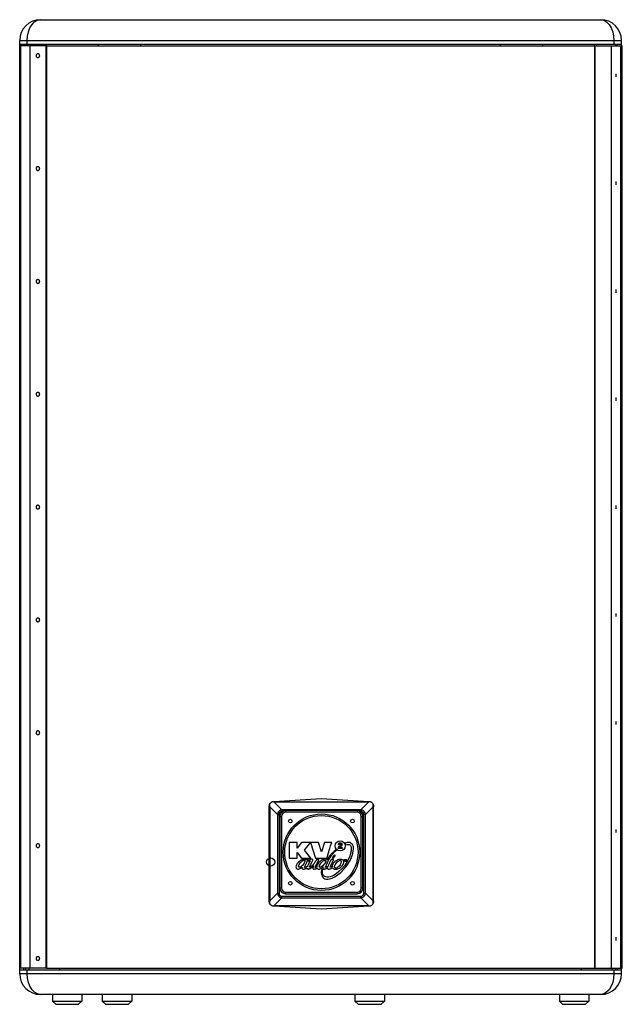
# Model space of a CAD drawing. Units: millimetres. Extents: x -208 to 2045, y -299 to 1287.
# Drawn here: x 291 to 659, y 149 to 751 of the extents above; entities that cross this region are included whole.
import ezdxf

# ---------------------------------------------------------------- set-up
doc = ezdxf.new("R2010")
doc.units = ezdxf.units.MM
doc.header["$LTSCALE"] = 65.395
doc.layers.get('0').update_dxf_attribs({"linetype": 'CONTINUOUS'})
doc.layers.add('001-PANEL_CHLADIC', color=7, linetype='CONTINUOUS')

msp = doc.modelspace()

# ---------------------------------------------------------------- linework, layer by layer
at = {"color": 7, "linetype": 'Continuous'}
for p, q in [((303.52, 750.79), (646.12, 750.79)), ((290.82, 167.49), (290.82, 738.09)), ((290.82, 735.79), (658.82, 735.79)), ((291.32, 734.79), (291.32, 170.79)), ((307.21, 734.79), (291.32, 734.79)), ((293.32, 734.79), (293.32, 735.79)), ((305.82, 734.79), (305.82, 735.79)), ((306.84, 734.79), (306.84, 170.79)), ((307.21, 734.79), (307.21, 170.79)), ((307.32, 734.79), (307.32, 735.79)), ((338.82, 735.79), (338.82, 734.79)), ((364.82, 734.79), (364.82, 735.79)), ((584.82, 734.79), (584.82, 735.79)), ((610.82, 734.79), (610.82, 735.79)), ((642.32, 734.79), (642.32, 735.79)), ((642.42, 170.79), (642.42, 734.79)), ((642.42, 734.79), (658.32, 734.79)), ((642.8, 170.79), (642.8, 734.79)), ((643.82, 734.79), (643.82, 735.79)), ((655.32, 734.79), (655.32, 735.79)), ((656.32, 734.79), (656.32, 735.79)), ((658.32, 170.79), (658.32, 734.79)), ((658.82, 167.49), (658.82, 738.09)), ((497.22, 267.19), (453.42, 267.19)), ((497.22, 266.19), (453.42, 266.19)), ((449.92, 263.69), (449.92, 219.89)), ((450.92, 263.69), (450.92, 219.89)), ((499.72, 219.89), (499.72, 263.69)), ((500.72, 219.89), (500.72, 263.69)), ((460.46, 247.69), (455.53, 247.69)), ((455.53, 247.69), (455.55, 238.21)), ((460.46, 244.22), (460.46, 247.69)), ((463.18, 247.69), (460.46, 244.22)), ((468.62, 247.69), (463.18, 247.69)), ((465.01, 243.06), (468.62, 247.69)), ((473.45, 247.69), (468.62, 247.69)), ((468.62, 247.69), (471.71, 238.21)), ((475.35, 241.95), (473.45, 247.69)), ((477.23, 247.69), (475.35, 241.95)), ((481.61, 247.68), (477.23, 247.69)), ((489.81, 247.31), (490.22, 246.35)), ((460.46, 241.57), (463.12, 238.21)), ((460.48, 238.21), (460.46, 241.57)), ((468.78, 238.21), (465.01, 243.06)), ((484.59, 243.04), (484.17, 243.49)), ((485.66, 244.02), (485.67, 244.69)), ((487.93, 244.02), (485.66, 244.02)), ((486.39, 246.34), (485.73, 246.35)), ((486.5, 244.64), (487.93, 244.64)), ((487.93, 244.64), (487.93, 244.02)), ((455.55, 238.21), (460.48, 238.21)), ((463.12, 238.21), (468.78, 238.21)), ((465.21, 236.53), (465.21, 236.06)), ((471.71, 238.21), (478.55, 238.21)), ((489.74, 237.17), (488.99, 237.17)), ((488.99, 237.17), (488.99, 237.01)), ((488.99, 237.01), (489.27, 237.01)), ((489.27, 237.01), (489.27, 236.27)), ((489.27, 236.27), (489.46, 236.27)), ((489.46, 237.01), (489.74, 237.01)), ((489.46, 236.27), (489.46, 237.01)), ((489.74, 237.01), (489.74, 237.17)), ((490.17, 237.17), (489.88, 237.17)), ((489.88, 237.17), (489.88, 236.27)), ((489.88, 236.27), (490.07, 236.27)), ((490.07, 236.93), (490.24, 236.27)), ((490.07, 236.27), (490.07, 236.93)), ((490.33, 236.51), (490.17, 237.17)), ((490.24, 236.27), (490.43, 236.27)), ((490.5, 237.17), (490.33, 236.51)), ((490.43, 236.27), (490.59, 236.93)), ((490.78, 237.17), (490.5, 237.17)), ((490.59, 236.93), (490.59, 236.27)), ((490.59, 236.27), (490.78, 236.27)), ((490.78, 236.27), (490.78, 237.17)), ((453.42, 217.39), (497.22, 217.39)), ((453.42, 216.39), (497.22, 216.39)), ((290.82, 169.79), (658.82, 169.79)), ((307.21, 170.79), (291.32, 170.79)), ((293.32, 169.79), (293.32, 170.79)), ((294.31, 170.79), (294.31, 169.79)), ((642.42, 170.79), (658.32, 170.79)), ((655.32, 169.79), (655.32, 170.79)), ((656.32, 169.79), (656.32, 170.79)), ((646.12, 154.79), (303.52, 154.79)), ((310.82, 154.79), (310.82, 150.79)), ((310.82, 150.79), (312.82, 148.79)), ((310.82, 150.79), (328.82, 150.79)), ((328.82, 150.79), (326.82, 148.79)), ((328.82, 154.79), (328.82, 150.79)), ((341.32, 154.79), (341.32, 150.79)), ((341.32, 150.79), (343.32, 148.79)), ((341.32, 150.79), (359.32, 150.79)), ((359.32, 150.79), (357.32, 148.79)), ((359.32, 154.79), (359.32, 150.79)), ((495.82, 154.79), (495.82, 150.79)), ((495.82, 150.79), (513.82, 150.79)), ((495.82, 150.79), (497.82, 148.79)), ((513.82, 150.79), (511.82, 148.79)), ((513.82, 154.79), (513.82, 150.79)), ((620.82, 154.79), (620.82, 150.79)), ((620.82, 150.79), (638.82, 150.79)), ((620.82, 150.79), (622.82, 148.79)), ((638.82, 150.79), (636.82, 148.79)), ((638.82, 154.79), (638.82, 150.79)), ((312.82, 148.79), (326.82, 148.79)), ((343.32, 148.79), (357.32, 148.79)), ((497.82, 148.79), (511.82, 148.79)), ((622.82, 148.79), (636.82, 148.79))]:
    msp.add_line(p, q, dxfattribs=at)
at = {"color": 9, "linetype": 'Continuous'}
for p, q in [((290.82, 738.09), (658.82, 738.09)), ((295.47, 735.79), (295.47, 738.09)), ((297.02, 734.79), (297.02, 170.79)), ((652.62, 170.79), (652.62, 734.79)), ((654.16, 738.09), (654.16, 735.79)), ((446.53, 272.42), (446.53, 272.85)), ((504.11, 272.42), (446.53, 272.42)), ((446.53, 272.42), (451.21, 267.73)), ((499.43, 267.73), (504.11, 272.42)), ((504.11, 272.42), (504.11, 272.85)), ((443.7, 269.59), (443.43, 269.59)), ((443.7, 269.59), (448.38, 264.91)), ((443.7, 269.59), (443.7, 212)), ((448.38, 264.91), (449.44, 264.91)), ((448.38, 264.91), (448.38, 216.68)), ((449.44, 264.91), (449.44, 216.68)), ((499.43, 267.73), (451.21, 267.73)), ((451.21, 267.73), (451.21, 266.67)), ((451.6, 266.67), (451.21, 266.67)), ((453.42, 267.19), (453.42, 266.19)), ((497.22, 267.19), (497.22, 266.19)), ((499.43, 266.67), (499.04, 266.67)), ((499.43, 267.73), (499.43, 266.67)), ((502.26, 264.91), (501.2, 264.91)), ((501.2, 216.68), (501.2, 264.91)), ((502.26, 264.91), (506.94, 269.59)), ((502.26, 216.68), (502.26, 264.91)), ((506.94, 269.59), (507.21, 269.59)), ((506.94, 212), (506.94, 269.59)), ((449.92, 263.69), (450.92, 263.69)), ((499.72, 263.69), (500.72, 263.69)), ((450.92, 219.89), (449.92, 219.89)), ((453.42, 216.39), (453.42, 217.39)), ((497.22, 217.39), (497.22, 216.39)), ((500.72, 219.89), (499.72, 219.89)), ((443.7, 212), (443.43, 212)), ((443.7, 212), (448.38, 216.68)), ((446.53, 209.17), (451.21, 213.86)), ((448.38, 216.68), (449.44, 216.68)), ((451.21, 214.92), (499.43, 214.92)), ((451.21, 213.86), (451.21, 214.92)), ((451.21, 213.86), (499.43, 213.86)), ((499.43, 213.86), (499.43, 214.92)), ((504.11, 209.17), (499.43, 213.86)), ((502.26, 216.68), (501.2, 216.68)), ((506.94, 212), (502.26, 216.68)), ((506.94, 212), (507.21, 212)), ((446.53, 209.17), (504.11, 209.17)), ((446.53, 209.17), (446.53, 208.74)), ((504.11, 209.17), (504.11, 208.74)), ((295.47, 167.49), (295.47, 169.79)), ((296.65, 169.79), (296.65, 170.79)), ((315.33, 169.79), (315.33, 170.79)), ((634.31, 169.79), (634.31, 170.79)), ((652.99, 170.79), (652.99, 169.79)), ((654.16, 169.79), (654.16, 167.49)), ((658.82, 167.49), (290.82, 167.49))]:
    msp.add_line(p, q, dxfattribs=at)
at = {"color": 3, "linetype": 'Continuous'}
for p, q in [((307.21, 734.79), (642.42, 734.79)), ((443.43, 212), (443.43, 269.59)), ((507.21, 212), (507.21, 269.59)), ((307.21, 170.79), (642.42, 170.79))]:
    msp.add_line(p, q, dxfattribs=at)
at = {"color": 2, "linetype": 'Continuous'}
for p, q in [((655.32, 717.77), (655.32, 715.82)), ((655.32, 651.77), (655.32, 649.82)), ((655.32, 585.77), (655.32, 583.82)), ((655.32, 519.77), (655.32, 517.82)), ((655.32, 453.77), (655.32, 451.82)), ((655.32, 387.77), (655.32, 385.82)), ((655.32, 321.77), (655.32, 319.82)), ((655.32, 255.77), (655.32, 253.82)), ((655.32, 189.77), (655.32, 187.82))]:
    msp.add_line(p, q, dxfattribs=at)
at = {"color": 9, "linetype": 'Continuous'}
for points in [[(295.47, 738.09), (295.66, 740.79), (296.2, 743.37), (297.12, 745.78), (298.37, 747.84), (299.91, 749.44), (301.67, 750.45), (303.52, 750.79)], [(646.12, 750.79), (647.97, 750.45), (649.72, 749.44), (651.27, 747.84), (652.52, 745.78), (653.43, 743.37), (653.98, 740.79), (654.16, 738.09)], [(443.65, 271.04), (443.6, 270.55), (443.63, 270.06), (443.7, 269.59)], [(446.53, 272.42), (445.93, 272.5), (445.31, 272.5), (444.72, 272.36)], [(505.92, 272.36), (505.33, 272.5), (504.71, 272.5), (504.11, 272.42)], [(506.94, 269.59), (507.01, 270.06), (507.04, 270.55), (506.99, 271.04)], [(451.21, 267.73), (450.34, 267.5), (449.61, 267.08), (449.03, 266.5), (448.61, 265.78), (448.38, 264.91)], [(451.21, 266.67), (450.6, 266.59), (450.11, 266.37), (449.75, 266), (449.52, 265.51), (449.44, 264.91)], [(502.26, 264.91), (502.02, 265.78), (501.61, 266.5), (501.02, 267.08), (500.3, 267.5), (499.43, 267.73)], [(501.2, 264.91), (501.12, 265.51), (500.89, 266), (500.52, 266.37), (500.04, 266.59), (499.43, 266.67)], [(443.7, 212), (443.63, 211.53), (443.6, 211.04), (443.65, 210.55)], [(448.38, 216.68), (448.61, 215.81), (449.03, 215.09), (449.61, 214.51), (450.34, 214.09), (451.21, 213.86)], [(449.44, 216.68), (449.52, 216.07), (449.75, 215.59), (450.11, 215.22), (450.6, 215), (451.21, 214.92)], [(499.43, 213.86), (500.3, 214.09), (501.02, 214.5), (501.61, 215.09), (502.02, 215.81), (502.26, 216.68)], [(499.43, 214.92), (500.04, 215), (500.52, 215.22), (500.89, 215.59), (501.12, 216.07), (501.2, 216.68)], [(506.99, 210.55), (507.04, 211.04), (507.01, 211.53), (506.94, 212)], [(444.72, 209.23), (445.31, 209.09), (445.93, 209.09), (446.53, 209.17)], [(504.11, 209.17), (504.71, 209.09), (505.33, 209.09), (505.92, 209.23)], [(303.52, 154.79), (301.68, 155.13), (299.92, 156.14), (298.37, 157.74), (297.12, 159.81), (296.21, 162.21), (295.66, 164.79), (295.47, 167.49)], [(654.16, 167.49), (653.98, 164.79), (653.43, 162.21), (652.52, 159.81), (651.26, 157.74), (649.72, 156.14), (647.96, 155.13), (646.12, 154.79)]]:
    msp.add_lwpolyline(points, dxfattribs=at)
at = {"color": 2, "linetype": 'Continuous'}
for points in [[(301.93, 729.92), (301.71, 729.9), (301.51, 729.84), (301.32, 729.73), (301.15, 729.59), (301.01, 729.42), (300.91, 729.23), (300.84, 729.02), (300.82, 728.79), (300.84, 728.58), (300.91, 728.36), (301.01, 728.17), (301.15, 728), (301.31, 727.86), (301.5, 727.75), (301.71, 727.69), (301.93, 727.67)], [(301.93, 727.67), (302.15, 727.69), (302.35, 727.75), (302.54, 727.85), (302.71, 728), (302.85, 728.17), (302.95, 728.36), (303.02, 728.57), (303.04, 728.79), (303.02, 729.01), (302.96, 729.22), (302.85, 729.42), (302.71, 729.59), (302.55, 729.73), (302.36, 729.84), (302.15, 729.9), (301.93, 729.92)], [(301.93, 660.92), (301.71, 660.9), (301.51, 660.84), (301.32, 660.73), (301.15, 660.59), (301.01, 660.42), (300.91, 660.23), (300.84, 660.02), (300.82, 659.79), (300.84, 659.58), (300.91, 659.36), (301.01, 659.17), (301.15, 659), (301.31, 658.86), (301.5, 658.75), (301.71, 658.69), (301.93, 658.67)], [(301.93, 658.67), (302.15, 658.69), (302.35, 658.75), (302.54, 658.85), (302.71, 659), (302.85, 659.17), (302.95, 659.36), (303.02, 659.57), (303.04, 659.79), (303.02, 660.01), (302.96, 660.22), (302.85, 660.42), (302.71, 660.59), (302.55, 660.73), (302.36, 660.84), (302.15, 660.9), (301.93, 660.92)], [(301.93, 591.92), (301.71, 591.9), (301.51, 591.84), (301.32, 591.73), (301.15, 591.59), (301.01, 591.42), (300.91, 591.23), (300.84, 591.02), (300.82, 590.79), (300.84, 590.58), (300.91, 590.36), (301.01, 590.17), (301.15, 590), (301.31, 589.86), (301.5, 589.75), (301.71, 589.69), (301.93, 589.67)], [(301.93, 589.67), (302.15, 589.69), (302.35, 589.75), (302.54, 589.85), (302.71, 590), (302.85, 590.17), (302.95, 590.36), (303.02, 590.57), (303.04, 590.79), (303.02, 591.01), (302.96, 591.22), (302.85, 591.42), (302.71, 591.59), (302.55, 591.73), (302.36, 591.84), (302.15, 591.9), (301.93, 591.92)], [(301.93, 522.92), (301.71, 522.9), (301.51, 522.84), (301.32, 522.73), (301.15, 522.59), (301.01, 522.42), (300.91, 522.23), (300.84, 522.02), (300.82, 521.79), (300.84, 521.58), (300.91, 521.36), (301.01, 521.17), (301.15, 521), (301.31, 520.86), (301.5, 520.75), (301.71, 520.69), (301.93, 520.67)], [(301.93, 520.67), (302.15, 520.69), (302.35, 520.75), (302.54, 520.85), (302.71, 521), (302.85, 521.17), (302.95, 521.36), (303.02, 521.57), (303.04, 521.79), (303.02, 522.01), (302.96, 522.22), (302.85, 522.42), (302.71, 522.59), (302.55, 522.73), (302.36, 522.84), (302.15, 522.9), (301.93, 522.92)], [(301.93, 453.92), (301.71, 453.9), (301.51, 453.84), (301.32, 453.73), (301.15, 453.59), (301.01, 453.42), (300.91, 453.23), (300.84, 453.02), (300.82, 452.79), (300.84, 452.58), (300.91, 452.36), (301.01, 452.17), (301.15, 452), (301.31, 451.86), (301.5, 451.75), (301.71, 451.69), (301.93, 451.67)], [(301.93, 451.67), (302.15, 451.69), (302.35, 451.75), (302.54, 451.85), (302.71, 452), (302.85, 452.17), (302.95, 452.36), (303.02, 452.57), (303.04, 452.79), (303.02, 453.01), (302.96, 453.22), (302.85, 453.42), (302.71, 453.59), (302.55, 453.73), (302.36, 453.84), (302.15, 453.9), (301.93, 453.92)], [(301.93, 384.92), (301.71, 384.9), (301.51, 384.84), (301.32, 384.73), (301.15, 384.59), (301.01, 384.42), (300.91, 384.23), (300.84, 384.02), (300.82, 383.79), (300.84, 383.58), (300.91, 383.36), (301.01, 383.17), (301.15, 383), (301.31, 382.86), (301.5, 382.75), (301.71, 382.69), (301.93, 382.67)], [(301.93, 382.67), (302.15, 382.69), (302.35, 382.75), (302.54, 382.85), (302.71, 383), (302.85, 383.17), (302.95, 383.36), (303.02, 383.57), (303.04, 383.79), (303.02, 384.01), (302.96, 384.22), (302.85, 384.42), (302.71, 384.59), (302.55, 384.73), (302.36, 384.84), (302.15, 384.9), (301.93, 384.92)], [(301.93, 315.92), (301.71, 315.9), (301.51, 315.84), (301.32, 315.73), (301.15, 315.59), (301.01, 315.42), (300.91, 315.23), (300.84, 315.02), (300.82, 314.79), (300.84, 314.58), (300.91, 314.36), (301.01, 314.17), (301.15, 314), (301.31, 313.86), (301.5, 313.75), (301.71, 313.69), (301.93, 313.67)], [(301.93, 313.67), (302.15, 313.69), (302.35, 313.75), (302.54, 313.85), (302.71, 314), (302.85, 314.17), (302.95, 314.36), (303.02, 314.57), (303.04, 314.79), (303.02, 315.01), (302.96, 315.22), (302.85, 315.42), (302.71, 315.59), (302.55, 315.73), (302.36, 315.84), (302.15, 315.9), (301.93, 315.92)], [(301.93, 246.92), (301.71, 246.9), (301.51, 246.84), (301.32, 246.73), (301.15, 246.59), (301.01, 246.42), (300.91, 246.23), (300.84, 246.02), (300.82, 245.79), (300.84, 245.58), (300.91, 245.36), (301.01, 245.17), (301.15, 245), (301.31, 244.86), (301.5, 244.75), (301.71, 244.69), (301.93, 244.67)], [(301.93, 244.67), (302.15, 244.69), (302.35, 244.75), (302.54, 244.85), (302.71, 245), (302.85, 245.17), (302.95, 245.36), (303.02, 245.57), (303.04, 245.79), (303.02, 246.01), (302.96, 246.22), (302.85, 246.42), (302.71, 246.59), (302.55, 246.73), (302.36, 246.84), (302.15, 246.9), (301.93, 246.92)], [(301.93, 177.92), (301.71, 177.9), (301.51, 177.84), (301.32, 177.73), (301.15, 177.59), (301.01, 177.42), (300.91, 177.23), (300.84, 177.02), (300.82, 176.79), (300.84, 176.58), (300.91, 176.36), (301.01, 176.17), (301.15, 176), (301.31, 175.86), (301.5, 175.75), (301.71, 175.69), (301.93, 175.67)], [(301.93, 175.67), (302.15, 175.69), (302.35, 175.75), (302.54, 175.85), (302.71, 176), (302.85, 176.17), (302.95, 176.36), (303.02, 176.57), (303.04, 176.79), (303.02, 177.01), (302.96, 177.22), (302.85, 177.42), (302.71, 177.59), (302.55, 177.73), (302.36, 177.84), (302.15, 177.9), (301.93, 177.92)]]:
    msp.add_lwpolyline(points, dxfattribs=at)
at = {"color": 3, "linetype": 'Continuous'}
for points in [[(443.43, 269.59), (443.45, 270.1), (443.52, 270.59), (443.65, 271.04)], [(443.65, 271.04), (443.91, 271.58), (444.27, 272.02), (444.72, 272.36)], [(444.72, 272.36), (445.25, 272.61), (445.86, 272.77), (446.53, 272.85)], [(446.53, 272.85), (455.99, 273.37), (465.59, 273.94), (475.32, 274.54)], [(475.32, 274.54), (485.05, 273.94), (494.64, 273.37), (504.11, 272.85)], [(504.11, 272.85), (504.78, 272.77), (505.39, 272.61), (505.92, 272.36)], [(505.92, 272.36), (506.37, 272.02), (506.72, 271.58), (506.99, 271.04)], [(506.99, 271.04), (507.11, 270.59), (507.19, 270.1), (507.21, 269.59)], [(443.65, 210.55), (443.52, 211), (443.45, 211.49), (443.43, 212)], [(507.21, 212), (507.19, 211.49), (507.11, 211), (506.99, 210.55)], [(444.72, 209.23), (444.27, 209.57), (443.91, 210.01), (443.65, 210.55)], [(446.53, 208.74), (445.86, 208.82), (445.25, 208.98), (444.72, 209.23)], [(475.32, 207.05), (465.59, 207.65), (455.99, 208.21), (446.53, 208.74)], [(504.11, 208.74), (494.65, 208.21), (485.05, 207.65), (475.32, 207.05)], [(505.92, 209.23), (505.39, 208.98), (504.78, 208.82), (504.11, 208.74)], [(506.99, 210.55), (506.72, 210.01), (506.37, 209.57), (505.92, 209.23)]]:
    msp.add_lwpolyline(points, dxfattribs=at)
at = {"color": 7, "linetype": 'Continuous'}
for points in [[(478.55, 238.21), (478.95, 239.45), (479.37, 240.76), (479.77, 241.99), (480.12, 243.08), (480.42, 244.01), (480.7, 244.86), (480.98, 245.72), (481.28, 246.65), (481.61, 247.68)], [(485.67, 244.69), (486.27, 245.27), (486.75, 245.72), (487.05, 246.01), (487.21, 246.24), (487.27, 246.46), (487.26, 246.63), (487.21, 246.76), (487.11, 246.86), (486.96, 246.92), (486.78, 246.93), (486.62, 246.89), (486.51, 246.82)], [(485.73, 246.35), (485.78, 246.75), (485.88, 247.03), (486.06, 247.25), (486.32, 247.42), (486.66, 247.53), (487, 247.55), (487.28, 247.48), (487.54, 247.31), (487.76, 247.06), (487.89, 246.78), (487.93, 246.48)], [(486.51, 246.82), (486.43, 246.71), (486.39, 246.56), (486.39, 246.34)], [(494.82, 242.65), (494.93, 243.95), (494.88, 244.98), (494.68, 245.75), (494.32, 246.4), (493.82, 246.97), (493.23, 247.39), (492.6, 247.65), (491.88, 247.74), (490.99, 247.66), (489.81, 247.31)], [(475.35, 230.56), (475.3, 230.19), (475.26, 229.77), (475.25, 229.35), (475.26, 228.92), (475.3, 228.51), (475.38, 228.1), (475.5, 227.69), (475.69, 227.26), (475.95, 226.82), (476.32, 226.37), (476.82, 225.95), (477.47, 225.6), (478.25, 225.39), (479.22, 225.34), (480.42, 225.51), (481.84, 225.94), (483.45, 226.71), (485.24, 227.86), (487.22, 229.47), (489.33, 231.62), (491.11, 233.9), (492.47, 236.05), (493.46, 237.99), (494.14, 239.7), (494.57, 241.24), (494.82, 242.65)], [(477.7, 232.47), (478.14, 233.58), (478.56, 234.55), (478.98, 235.43), (479.38, 236.23), (479.74, 236.9), (480.1, 237.52), (480.43, 238.07), (480.74, 238.56), (481.02, 239), (481.27, 239.4), (481.52, 239.76), (481.75, 240.1), (481.96, 240.4), (482.16, 240.66), (482.35, 240.89), (482.5, 241.08), (482.62, 241.23), (482.69, 241.35), (482.72, 241.44), (482.71, 241.5), (482.65, 241.55), (482.57, 241.59), (482.44, 241.6), (482.28, 241.56), (482.08, 241.45), (481.85, 241.23), (481.58, 240.93), (481.27, 240.57), (480.92, 240.16)], [(490.22, 246.35), (491.1, 246.55), (491.76, 246.58), (492.27, 246.47), (492.67, 246.25), (493.01, 245.92), (493.29, 245.45), (493.49, 244.78), (493.57, 243.86), (493.48, 242.64), (493.18, 241.14), (492.65, 239.4), (491.9, 237.55), (490.86, 235.64), (489.4, 233.52), (487.72, 231.56), (486.02, 229.96), (484.45, 228.72), (483.05, 227.82), (481.87, 227.22), (480.75, 226.83)], [(484.17, 243.49), (483.9, 243.26), (483.67, 243.04), (483.46, 242.83), (483.26, 242.65), (483.1, 242.49), (483.01, 242.37), (482.98, 242.26), (482.99, 242.16), (483.03, 242.08), (483.1, 242.03), (483.21, 242.01), (483.36, 242.02), (483.5, 242.1), (483.67, 242.26), (483.96, 242.51), (484.26, 242.77), (484.59, 243.04)], [(487.93, 246.48), (487.87, 246.19), (487.72, 245.9), (487.45, 245.58), (487.05, 245.18), (486.5, 244.64)], [(465.83, 237.01), (465.58, 237.29), (465.3, 237.46), (464.95, 237.54), (464.52, 237.53), (464, 237.41), (463.41, 237.2), (462.77, 236.88), (462.07, 236.4), (461.31, 235.73), (460.58, 234.89), (460.07, 234.06), (459.83, 233.37), (459.76, 232.81), (459.82, 232.37), (459.97, 232.04), (460.17, 231.79)], [(465.21, 236.06), (464.87, 235.13), (464.42, 234.41), (463.8, 233.75), (463.19, 233.24), (462.67, 232.9), (462.26, 232.71), (461.94, 232.64), (461.7, 232.65), (461.55, 232.72), (461.44, 232.82), (461.38, 232.98), (461.37, 233.2), (461.43, 233.5)], [(461.43, 233.5), (461.57, 233.89), (461.8, 234.35), (462.15, 234.88), (462.55, 235.4), (462.93, 235.84), (463.29, 236.19), (463.64, 236.46), (463.97, 236.65), (464.28, 236.77), (464.56, 236.84), (464.79, 236.86), (464.97, 236.83), (465.08, 236.77), (465.16, 236.67), (465.21, 236.53)], [(465.74, 234.25), (465.86, 234.54), (466, 234.85), (466.15, 235.17), (466.31, 235.5), (466.47, 235.81), (466.61, 236.07), (466.75, 236.31), (466.87, 236.53), (466.97, 236.74), (467.07, 236.93), (467.14, 237.09), (467.19, 237.21), (467.23, 237.31), (467.24, 237.38), (467.24, 237.42), (467.23, 237.44), (467.2, 237.45), (467.14, 237.45), (467.05, 237.45), (466.91, 237.44), (466.74, 237.43), (466.54, 237.42), (466.34, 237.41), (466.15, 237.4), (466.03, 237.37), (465.98, 237.31)], [(465.98, 237.31), (465.93, 237.21), (465.83, 237.01)], [(467.69, 236.29), (467.73, 236.29), (467.77, 236.31), (467.82, 236.33), (467.89, 236.36), (467.95, 236.39), (468.03, 236.42), (468.1, 236.45), (468.17, 236.48), (468.25, 236.5), (468.31, 236.52), (468.36, 236.52), (468.39, 236.51), (468.4, 236.49), (468.39, 236.45), (468.37, 236.39), (468.34, 236.31), (468.29, 236.2), (468.22, 236.07), (468.14, 235.91), (468.04, 235.73), (467.93, 235.52), (467.82, 235.3), (467.7, 235.08), (467.58, 234.84), (467.45, 234.58), (467.12, 233.98)], [(467.49, 236.6), (467.46, 236.55), (467.46, 236.5), (467.46, 236.45), (467.48, 236.39), (467.51, 236.35), (467.54, 236.32), (467.58, 236.29)], [(468.19, 233.09), (468.32, 233.34), (468.5, 233.66), (468.72, 234.07), (469, 234.59), (469.28, 235.15), (469.53, 235.65), (469.75, 236.08), (469.91, 236.42), (469.99, 236.72), (470.02, 236.99), (469.99, 237.17), (469.9, 237.32), (469.78, 237.43), (469.63, 237.49), (469.44, 237.51), (469.19, 237.5), (468.92, 237.45), (468.67, 237.37), (468.46, 237.29), (468.27, 237.2), (468.11, 237.1), (467.96, 237), (467.84, 236.91), (467.73, 236.83), (467.63, 236.74), (467.55, 236.66), (467.49, 236.6)], [(467.58, 236.29), (467.61, 236.28), (467.69, 236.29)], [(472.31, 237.34), (471.82, 236.38), (471.36, 235.61), (470.91, 234.96), (470.47, 234.41), (470.04, 233.95), (469.64, 233.57), (469.27, 233.25), (468.95, 233.01), (468.69, 232.83), (468.48, 232.7), (468.32, 232.63), (468.21, 232.59), (468.13, 232.58), (468.08, 232.59), (468.05, 232.62), (468.04, 232.68), (468.06, 232.77), (468.11, 232.9), (468.19, 233.09)], [(472.48, 232.74), (472.21, 232.66), (471.98, 232.59), (471.81, 232.54), (471.7, 232.51), (471.63, 232.5), (471.59, 232.5), (471.57, 232.51), (471.56, 232.54), (471.57, 232.6), (471.59, 232.69), (471.63, 232.81), (471.7, 232.97), (471.79, 233.18), (471.9, 233.43), (472.03, 233.74), (472.18, 234.08), (472.34, 234.45), (472.52, 234.82), (472.69, 235.19), (472.85, 235.51), (473, 235.8), (473.13, 236.06), (473.26, 236.3), (473.37, 236.51), (473.47, 236.71), (473.56, 236.88), (473.64, 237.02), (473.71, 237.15), (473.76, 237.26), (473.79, 237.34), (473.8, 237.41), (473.8, 237.45), (473.78, 237.47), (473.75, 237.48), (473.7, 237.48), (473.55, 237.47)], [(473.55, 237.47), (473.45, 237.47), (473.31, 237.46), (473.14, 237.44), (472.93, 237.42), (472.65, 237.39), (472.31, 237.34)], [(478.61, 237.06), (478.3, 237.31), (477.97, 237.45), (477.56, 237.5), (477.04, 237.43), (476.47, 237.28), (475.88, 237.06), (475.24, 236.68), (474.54, 236.18), (473.84, 235.52), (473.24, 234.81), (472.81, 234.13), (472.58, 233.5), (472.48, 232.74)], [(477.96, 235.96), (477.67, 235.36), (477.26, 234.78), (476.79, 234.2), (476.33, 233.72), (475.88, 233.31), (475.48, 232.98), (475.12, 232.76), (474.81, 232.62), (474.59, 232.55), (474.42, 232.54), (474.28, 232.59), (474.15, 232.71), (474.06, 232.88), (474.04, 233.09), (474.09, 233.37), (474.23, 233.76)], [(474.23, 233.76), (474.46, 234.24), (474.77, 234.75), (475.18, 235.29), (475.64, 235.78), (476.07, 236.16), (476.46, 236.46), (476.79, 236.64), (477.07, 236.75), (477.34, 236.8), (477.58, 236.8), (477.76, 236.75), (477.89, 236.65), (477.99, 236.5)], [(481.23, 237.29), (481.19, 237.19), (481.12, 237.06), (481.04, 236.9), (480.93, 236.69), (480.81, 236.45), (480.67, 236.17), (480.52, 235.87), (480.36, 235.56), (480.21, 235.22), (480.04, 234.87), (479.88, 234.51), (479.73, 234.17), (479.6, 233.85), (479.49, 233.55), (479.39, 233.29), (479.31, 233.1), (479.22, 232.99), (479.1, 232.93), (478.9, 232.85), (478.65, 232.76), (478.37, 232.67), (478.06, 232.57), (477.7, 232.47)], [(477.99, 236.5), (478.01, 236.32), (478, 236.14), (477.96, 235.96)], [(480.92, 240.16), (480.55, 239.69), (480.15, 239.15), (479.69, 238.51), (479.13, 237.77), (478.61, 237.06)], [(488.56, 236.84), (488.23, 237.12), (487.79, 237.32), (487.2, 237.42), (486.48, 237.38), (485.78, 237.24), (485.18, 237.05), (484.67, 236.82), (484.23, 236.58), (483.85, 236.32), (483.52, 236.05), (483.23, 235.77), (482.97, 235.49), (482.74, 235.22), (482.55, 234.96), (482.39, 234.72), (482.26, 234.49), (482.15, 234.28), (482.07, 234.09), (482.01, 233.91), (481.97, 233.76), (481.94, 233.61), (481.93, 233.48), (481.92, 233.34), (481.92, 233.19), (481.91, 233.06), (481.89, 232.97), (481.86, 232.92), (481.8, 232.89), (481.71, 232.85), (481.59, 232.8), (481.44, 232.74), (481.26, 232.67), (481.05, 232.61), (480.84, 232.56), (480.64, 232.55)], [(480.64, 232.55), (480.86, 233.15), (481.07, 233.68), (481.27, 234.16), (481.47, 234.6), (481.66, 235), (481.84, 235.38), (482, 235.72), (482.15, 236.03), (482.3, 236.31), (482.43, 236.55), (482.55, 236.76), (482.65, 236.93), (482.71, 237.08), (482.76, 237.19), (482.77, 237.27), (482.77, 237.32), (482.74, 237.35), (482.69, 237.38), (482.59, 237.39), (482.43, 237.4), (482.22, 237.4), (481.99, 237.4), (481.77, 237.4), (481.59, 237.41), (481.44, 237.41), (481.34, 237.39), (481.28, 237.35), (481.23, 237.29)], [(483.28, 239.97), (482.91, 239.73), (482.64, 239.45), (482.4, 239.15), (482.23, 238.88), (482.14, 238.65), (482.1, 238.48), (482.11, 238.35), (482.15, 238.27), (482.21, 238.22), (482.31, 238.19), (482.44, 238.2), (482.61, 238.26), (482.8, 238.39)], [(482.14, 232.27), (482.47, 231.91), (482.85, 231.66), (483.34, 231.5), (483.95, 231.43), (484.64, 231.46), (485.42, 231.64), (486.29, 232.02), (487.24, 232.66), (488.03, 233.44), (488.56, 234.22), (488.86, 234.93), (488.98, 235.53), (488.95, 236.04), (488.8, 236.48), (488.56, 236.84)], [(482.8, 238.39), (483.01, 238.59), (483.26, 238.88), (483.52, 239.26), (483.67, 239.65)], [(483.67, 239.65), (483.68, 239.78), (483.65, 239.89), (483.6, 239.96), (483.53, 240), (483.42, 240), (483.28, 239.97)], [(483.84, 232.14), (483.62, 232.26), (483.46, 232.43), (483.38, 232.63), (483.36, 232.9), (483.42, 233.23), (483.56, 233.65), (483.78, 234.13), (484.07, 234.67), (484.48, 235.27), (484.98, 235.84), (485.5, 236.3), (485.97, 236.6), (486.43, 236.75)], [(486.96, 236.74), (487.2, 236.66), (487.36, 236.55), (487.46, 236.38), (487.5, 236.16), (487.49, 235.87), (487.42, 235.52), (487.28, 235.09), (487.05, 234.61), (486.74, 234.07), (486.36, 233.53), (485.91, 233.01), (485.41, 232.57), (484.95, 232.28), (484.53, 232.13), (484.15, 232.08), (483.84, 232.14)], [(486.43, 236.75), (486.61, 236.77), (486.78, 236.77), (486.96, 236.74)], [(460.17, 231.79), (460.44, 231.62), (460.79, 231.52), (461.24, 231.51), (461.82, 231.65), (462.57, 232), (463.54, 232.64)], [(463.54, 232.64), (463.44, 232.29), (463.43, 232.02), (463.5, 231.81), (463.63, 231.66), (463.83, 231.55), (464.09, 231.5), (464.39, 231.49), (464.7, 231.52), (464.98, 231.57), (465.24, 231.63), (465.48, 231.69), (465.69, 231.76), (465.87, 231.81), (466.03, 231.87), (466.17, 231.92), (466.3, 231.97), (466.4, 232), (466.47, 232), (466.52, 231.95), (466.56, 231.88), (466.61, 231.8), (466.68, 231.72), (466.77, 231.65), (466.9, 231.59), (467.05, 231.54), (467.24, 231.51), (467.46, 231.51), (467.71, 231.55), (468, 231.62), (468.29, 231.73), (468.57, 231.86), (468.82, 232.01), (469.05, 232.17), (469.28, 232.35), (469.5, 232.54), (469.71, 232.71), (469.88, 232.87), (470.03, 233)], [(465.09, 232.49), (465.06, 232.49), (465.05, 232.49), (465.04, 232.51), (465.05, 232.55), (465.06, 232.6), (465.08, 232.68), (465.11, 232.78), (465.16, 232.91), (465.23, 233.07), (465.31, 233.26), (465.4, 233.48), (465.74, 234.25)], [(465.48, 232.62), (465.32, 232.57), (465.21, 232.54), (465.09, 232.49)], [(466.54, 232.91), (466.4, 232.87), (466.18, 232.81), (465.92, 232.74), (465.48, 232.62)], [(467.12, 233.98), (466.95, 233.64), (466.82, 233.35), (466.73, 233.12), (466.64, 232.97), (466.54, 232.91)], [(470.03, 233), (470.24, 233.19), (470.31, 233.26), (470.37, 233.31), (470.41, 233.34), (470.44, 233.37), (470.46, 233.38), (470.48, 233.38), (470.48, 233.37), (470.48, 233.35), (470.47, 233.32), (470.45, 233.28), (470.41, 233.21), (470.37, 233.13), (470.32, 233.02), (470.25, 232.89), (470.18, 232.73), (470.11, 232.54), (470.05, 232.34), (470.02, 232.12), (470.03, 231.91), (470.1, 231.73), (470.22, 231.6), (470.4, 231.52), (470.65, 231.49), (470.93, 231.51), (471.21, 231.54), (471.47, 231.59), (471.7, 231.64), (471.92, 231.71), (472.12, 231.78), (472.3, 231.85), (472.45, 231.92), (472.55, 231.97), (472.62, 232), (472.68, 232), (472.72, 231.98), (472.76, 231.93), (472.82, 231.85), (472.91, 231.75), (473.05, 231.64), (473.21, 231.55), (473.39, 231.51), (473.58, 231.48), (473.81, 231.46), (474.09, 231.49), (474.38, 231.56), (474.65, 231.66), (474.88, 231.77), (475.11, 231.9), (475.32, 232.02), (475.51, 232.14), (475.67, 232.26), (475.81, 232.36), (475.93, 232.47), (476.04, 232.56), (476.12, 232.64), (476.2, 232.71), (476.25, 232.77), (476.29, 232.8), (476.32, 232.83), (476.34, 232.84), (476.35, 232.83), (476.35, 232.82), (476.34, 232.8), (476.33, 232.76), (476.31, 232.71), (476.28, 232.65), (476.25, 232.57), (476.22, 232.49), (476.2, 232.38), (476.17, 232.27), (476.15, 232.16), (476.14, 232.03), (476.15, 231.91), (476.19, 231.79), (476.25, 231.67), (476.35, 231.58), (476.49, 231.51), (476.64, 231.48), (476.82, 231.48), (477, 231.49), (477.18, 231.52), (477.36, 231.55), (477.52, 231.58), (477.68, 231.62), (477.82, 231.66), (477.95, 231.71), (478.07, 231.75), (478.29, 231.84)], [(480.75, 226.83), (479.64, 226.59), (478.74, 226.53), (478.07, 226.65), (477.5, 226.89), (477.03, 227.21), (476.66, 227.58), (476.38, 227.98), (476.17, 228.39), (476.03, 228.79), (475.94, 229.18), (475.89, 229.54), (475.87, 229.86), (475.88, 230.16), (475.91, 230.42), (475.95, 230.66), (475.98, 230.86), (475.97, 231), (475.91, 231.09), (475.82, 231.14), (475.7, 231.16), (475.6, 231.13), (475.5, 231.04), (475.42, 230.84), (475.35, 230.56)], [(478.29, 231.84), (478.4, 231.89), (478.5, 231.93), (478.59, 231.97), (478.67, 232.01), (478.75, 232.05), (478.81, 232.08), (478.86, 232.12), (478.91, 232.14), (478.94, 232.16), (478.97, 232.16), (478.98, 232.16), (478.99, 232.15), (478.99, 232.13), (478.98, 232.1), (478.98, 232.07), (478.99, 232.03), (478.99, 231.98), (479, 231.94), (479.02, 231.88), (479.05, 231.82), (479.08, 231.76), (479.12, 231.71), (479.17, 231.65), (479.23, 231.6), (479.3, 231.55), (479.39, 231.51), (479.5, 231.48), (479.63, 231.46), (479.78, 231.46), (479.95, 231.47), (480.15, 231.49), (480.38, 231.54), (480.63, 231.61), (480.93, 231.71), (481.27, 231.85), (481.67, 232.03), (482.14, 232.27)]]:
    msp.add_lwpolyline(points, dxfattribs=at)
for centre, radius in [((475.32, 241.79), 23.4), ((475.32, 241.79), 22.4), ((486.8, 245.64), 3.08)]:
    msp.add_circle(centre, radius, dxfattribs=at)
at = {"color": 2, "linetype": 'Continuous'}
for centre, radius in [((456.32, 260.79), 1.13), ((494.32, 260.79), 1.13), ((444.3, 235.79), 2.5), ((456.32, 222.79), 1.13), ((494.32, 222.79), 1.13)]:
    msp.add_circle(centre, radius, dxfattribs=at)
at = {"color": 7, "linetype": 'Continuous'}
for centre, radius, start, end in [((303.52, 738.09), 12.7, 90, 180), ((646.12, 738.09), 12.7, 0, 90), ((453.42, 263.69), 3.5, 90, 180), ((453.42, 263.69), 2.5, 90, 180), ((497.22, 263.69), 3.5, 0, 90), ((497.22, 263.69), 2.5, 0, 90), ((453.42, 219.89), 3.5, 180, 270), ((453.42, 219.89), 2.5, 180, 270), ((497.22, 219.89), 3.5, 270, 360), ((497.22, 219.89), 2.5, 270, 360), ((303.52, 167.49), 12.7, 180, 270), ((646.12, 167.49), 12.7, 270, 360)]:
    msp.add_arc(centre, radius, start, end, dxfattribs=at)
at = {"layer": '001-PANEL_CHLADIC', "color": 7, "linetype": 'Continuous'}
for p, q in [((658.82, 734.79), (659.32, 734.79)), ((659.32, 170.79), (659.32, 734.79)), ((658.82, 170.79), (659.32, 170.79))]:
    msp.add_line(p, q, dxfattribs=at)

doc.saveas('drawing.dxf')
